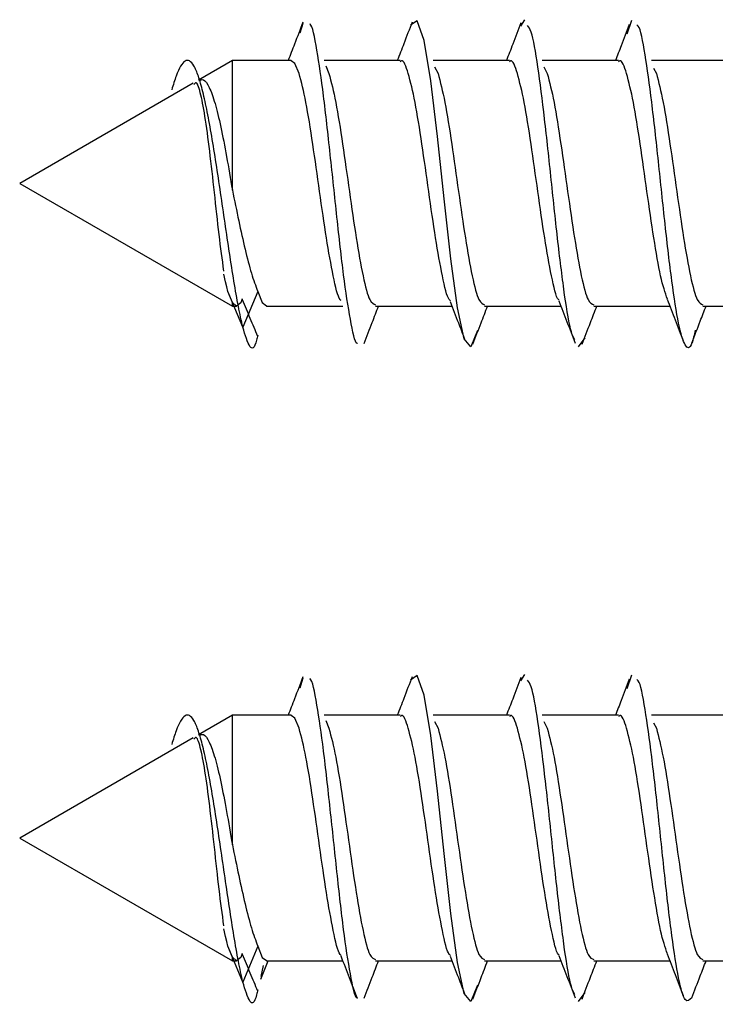
# Model space of a CAD drawing. Units: millimetres. Extents: x 265 to 481, y -1 to 150.
# Drawn here: x 418 to 418, y 50 to 50 of the extents above; entities that cross this region are included whole.
import ezdxf

# ---------------------------------------------------------------- set-up
doc = ezdxf.new("R2010")
doc.units = ezdxf.units.MM
doc.header["$MEASUREMENT"] = 0
doc.layers.get('0').update_dxf_attribs({"lineweight": 0})

msp = doc.modelspace()

# ---------------------------------------------------------------- linework, layer by layer
at = {"color": 18, "lineweight": 25, "true_color": 0x000000}
for p, q in [((418.08028, 49.84833), (418.07955, 49.84601)), ((418.13273, 49.84924), (418.13182, 49.84769)), ((418.15808, 49.84903), (418.15691, 49.84581)), ((418.06361, 49.83955), (418.05562, 49.83494)), ((418.07752, 49.83955), (418.06361, 49.83955)), ((418.06361, 49.8089), (418.06361, 49.83955)), ((418.10335, 49.83955), (418.0853, 49.83955)), ((418.12917, 49.83955), (418.11109, 49.83955)), ((418.15499, 49.83955), (418.13692, 49.83955)), ((418.18081, 49.83955), (418.16277, 49.83955)), ((418.0857, 49.83829), (418.08646, 49.83654)), ((418.11144, 49.83808), (418.11228, 49.83654)), ((418.13727, 49.83806), (418.1381, 49.83654)), ((418.16323, 49.8378), (418.16392, 49.83654)), ((418.05433, 49.83419), (418.0133, 49.81051)), ((418.0133, 49.81051), (418.06361, 49.78146)), ((418.06361, 49.78232), (418.06258, 49.78495)), ((418.0661, 49.77644), (418.06258, 49.78495)), ((418.06962, 49.78495), (418.0661, 49.77644)), ((418.06361, 49.78146), (418.06361, 49.78231)), ((418.06361, 49.78146), (418.06461, 49.78146)), ((418.07166, 49.78146), (418.08973, 49.78146)), ((418.09748, 49.78146), (418.11555, 49.78146)), ((418.1233, 49.78146), (418.14135, 49.78146)), ((418.14913, 49.78146), (418.16714, 49.78146)), ((418.17495, 49.78146), (418.19296, 49.78146)), ((418.14699, 49.77397), (418.1454, 49.77182)), ((418.08028, 49.69341), (418.07955, 49.69109)), ((418.13273, 49.69431), (418.13182, 49.69277)), ((418.15808, 49.6941), (418.15691, 49.69089)), ((418.06361, 49.68463), (418.05562, 49.68002)), ((418.07752, 49.68463), (418.06361, 49.68463)), ((418.06361, 49.65398), (418.06361, 49.68463)), ((418.10335, 49.68463), (418.0853, 49.68463)), ((418.0857, 49.68337), (418.08646, 49.68162)), ((418.12917, 49.68463), (418.11109, 49.68463)), ((418.11144, 49.68316), (418.11228, 49.68162)), ((418.15499, 49.68463), (418.13692, 49.68463)), ((418.13727, 49.68314), (418.1381, 49.68162)), ((418.18081, 49.68463), (418.16277, 49.68463)), ((418.16323, 49.68288), (418.16392, 49.68162)), ((418.05433, 49.67927), (418.0133, 49.65558)), ((418.0133, 49.65558), (418.06361, 49.62654)), ((418.06361, 49.6274), (418.06258, 49.63003)), ((418.0661, 49.62151), (418.06258, 49.63003)), ((418.06962, 49.63003), (418.0661, 49.62151)), ((418.06361, 49.62654), (418.06361, 49.62739)), ((418.06361, 49.62654), (418.06461, 49.62654)), ((418.07033, 49.62222), (418.07209, 49.62654)), ((418.07093, 49.62544), (418.07034, 49.62285)), ((418.07166, 49.62654), (418.08973, 49.62654)), ((418.09748, 49.62654), (418.11555, 49.62654)), ((418.1233, 49.62654), (418.14135, 49.62654)), ((418.14913, 49.62654), (418.16714, 49.62654)), ((418.17495, 49.62654), (418.19296, 49.62654)), ((418.14699, 49.61904), (418.1454, 49.6169))]:
    msp.add_line(p, q, dxfattribs=at)
for points in [[(418.12163, 49.77566), (418.12005, 49.77186), (418.11846, 49.77374), (418.11688, 49.78102), (418.1153, 49.79263), (418.11371, 49.80686), (418.11213, 49.82163), (418.11054, 49.83477), (418.10896, 49.84434), (418.10737, 49.84895), (418.10579, 49.84791), (418.10579, 49.84791)], [(418.07941, 49.83654), (418.07842, 49.83886), (418.07752, 49.83949)], [(418.06258, 49.78495), (418.06229, 49.78604), (418.062, 49.78724), (418.06161, 49.78903)], [(418.06597, 49.78322), (418.06559, 49.78227), (418.0646, 49.78146), (418.06361, 49.78231)], [(418.06962, 49.78495), (418.07068, 49.78229), (418.07166, 49.78152)], [(418.12163, 49.62074), (418.12005, 49.61694), (418.11846, 49.61882), (418.11688, 49.6261), (418.1153, 49.63771), (418.11371, 49.65194), (418.11213, 49.66671), (418.11054, 49.67984), (418.10896, 49.68942), (418.10737, 49.69402), (418.10579, 49.69298), (418.10579, 49.69298)], [(418.07941, 49.68162), (418.07842, 49.68394), (418.07752, 49.68457)], [(418.06258, 49.63003), (418.06229, 49.63111), (418.062, 49.63232), (418.06161, 49.6341)], [(418.06962, 49.63003), (418.07068, 49.62736), (418.07166, 49.62659)], [(418.06597, 49.6283), (418.06559, 49.62735), (418.0646, 49.62654), (418.06361, 49.62739)]]:
    msp.add_lwpolyline(points, dxfattribs=at)
for points, knots in [([(418.08032, 49.84865), (418.07965, 49.84692), (418.07899, 49.84519), (418.07831, 49.84345), (418.07781, 49.84216), (418.07731, 49.84086), (418.0768, 49.83955)], [0, 0, 0, 0, 1, 1, 1, 2, 2, 2, 2]), ([(418.10615, 49.84866), (418.10549, 49.84696), (418.10484, 49.84526), (418.10419, 49.84355), (418.10367, 49.84222), (418.10316, 49.84089), (418.10264, 49.83955)], [0, 0, 0, 0, 1, 1, 1, 2, 2, 2, 2]), ([(418.13186, 49.84847), (418.13122, 49.84679), (418.13058, 49.8451), (418.12994, 49.84342), (418.12944, 49.84213), (418.12895, 49.84084), (418.12845, 49.83955)], [0, 0, 0, 0, 1, 1, 1, 2, 2, 2, 2]), ([(418.09322, 49.77258), (418.09318, 49.77259), (418.09315, 49.77259), (418.09311, 49.7726), (418.09258, 49.77277), (418.09205, 49.77536), (418.09153, 49.77836), (418.091, 49.78136), (418.09047, 49.78478), (418.08994, 49.78885), (418.08941, 49.79291), (418.08889, 49.79763), (418.08836, 49.80251), (418.08783, 49.80739), (418.0873, 49.81244), (418.08677, 49.81735), (418.08624, 49.82227), (418.08572, 49.82704), (418.08519, 49.83119), (418.08466, 49.83533), (418.08413, 49.83884), (418.0836, 49.84199), (418.08308, 49.84513), (418.08255, 49.8479), (418.08202, 49.84816), (418.08201, 49.84817), (418.08199, 49.84817), (418.08198, 49.84818)], [0, 0, 0, 0, 1, 1, 1, 2, 2, 2, 3, 3, 3, 4, 4, 4, 5, 5, 5, 6, 6, 6, 7, 7, 7, 8, 8, 8, 9, 9, 9, 9]), ([(418.14465, 49.77351), (418.14437, 49.77398), (418.14409, 49.77446), (418.14382, 49.77536), (418.14329, 49.77707), (418.14276, 49.78032), (418.14223, 49.78406), (418.14171, 49.78779), (418.14118, 49.79202), (418.14065, 49.79664), (418.14012, 49.80126), (418.13959, 49.80627), (418.13906, 49.81126), (418.13854, 49.81625), (418.13801, 49.82122), (418.13748, 49.82577), (418.13695, 49.83031), (418.13642, 49.83444), (418.1359, 49.83803), (418.13537, 49.84163), (418.13484, 49.84471), (418.13431, 49.84626), (418.13402, 49.8471), (418.13374, 49.84749), (418.13345, 49.84788)], [0, 0, 0, 0, 1, 1, 1, 2, 2, 2, 3, 3, 3, 4, 4, 4, 5, 5, 5, 6, 6, 6, 7, 7, 7, 8, 8, 8, 8]), ([(418.1575, 49.84807), (418.15686, 49.84641), (418.15623, 49.84474), (418.1556, 49.84307), (418.15515, 49.8419), (418.1547, 49.84073), (418.15424, 49.83955)], [0, 0, 0, 0, 1, 1, 1, 2, 2, 2, 2]), ([(418.17313, 49.77575), (418.17287, 49.77462), (418.1726, 49.77349), (418.17234, 49.77275), (418.17181, 49.77127), (418.17128, 49.77138), (418.17076, 49.77228), (418.17023, 49.77318), (418.1697, 49.77487), (418.16917, 49.77743), (418.16864, 49.77999), (418.16812, 49.78343), (418.16759, 49.78744), (418.16706, 49.79144), (418.16653, 49.79602), (418.166, 49.80083), (418.16547, 49.80564), (418.16495, 49.8107), (418.16442, 49.81565), (418.16389, 49.82059), (418.16336, 49.82543), (418.16283, 49.82971), (418.1623, 49.83398), (418.16178, 49.8377), (418.16125, 49.84095), (418.16072, 49.8442), (418.16019, 49.84699), (418.15966, 49.84772), (418.15955, 49.84788), (418.15944, 49.84794), (418.15932, 49.848)], [0, 0, 0, 0, 1, 1, 1, 2, 2, 2, 3, 3, 3, 4, 4, 4, 5, 5, 5, 6, 6, 6, 7, 7, 7, 8, 8, 8, 9, 9, 9, 10, 10, 10, 10]), ([(418.0661, 49.77644), (418.06575, 49.77801), (418.0654, 49.77959), (418.06505, 49.78141), (418.0647, 49.7832), (418.06435, 49.78522), (418.064, 49.78738), (418.06365, 49.78949), (418.0633, 49.79172), (418.06295, 49.79405), (418.0626, 49.79633), (418.06225, 49.7987), (418.06189, 49.80112), (418.06155, 49.80348), (418.0612, 49.80589), (418.06084, 49.80828), (418.0605, 49.81063), (418.06015, 49.81296), (418.05979, 49.81523), (418.05945, 49.81746), (418.05909, 49.81963), (418.05874, 49.82169), (418.05839, 49.82371), (418.05804, 49.82563), (418.05769, 49.82741), (418.05734, 49.82915), (418.05699, 49.83075), (418.05664, 49.83218), (418.05629, 49.83357), (418.05594, 49.8348), (418.05559, 49.83584), (418.05524, 49.83685), (418.05489, 49.83767), (418.05453, 49.83829), (418.05419, 49.83889), (418.05384, 49.83929), (418.05348, 49.83948), (418.05314, 49.83967), (418.05279, 49.83966), (418.05243, 49.83943), (418.05208, 49.83922), (418.05173, 49.83879), (418.05138, 49.8382), (418.05103, 49.83761), (418.05068, 49.83686), (418.05033, 49.83589), (418.04998, 49.83495), (418.04963, 49.8338), (418.04928, 49.83266)], [0, 0, 0, 0, 1, 1, 1, 2, 2, 2, 3, 3, 3, 4, 4, 4, 5, 5, 5, 6, 6, 6, 7, 7, 7, 8, 8, 8, 9, 9, 9, 10, 10, 10, 11, 11, 11, 12, 12, 12, 13, 13, 13, 14, 14, 14, 15, 15, 15, 16, 16, 16, 16]), ([(418.10523, 49.83654), (418.10469, 49.83815), (418.10416, 49.83977), (418.10362, 49.83949), (418.10353, 49.83944), (418.10344, 49.83934), (418.10335, 49.83924)], [0, 0, 0, 0, 1, 1, 1, 2, 2, 2, 2]), ([(418.13105, 49.83654), (418.13052, 49.83815), (418.12998, 49.83977), (418.12944, 49.83949), (418.12935, 49.83944), (418.12926, 49.83934), (418.12917, 49.83924)], [0, 0, 0, 0, 1, 1, 1, 2, 2, 2, 2]), ([(418.15687, 49.83654), (418.15634, 49.83815), (418.1558, 49.83977), (418.15526, 49.83949), (418.15517, 49.83944), (418.15508, 49.83934), (418.15499, 49.83924)], [0, 0, 0, 0, 1, 1, 1, 2, 2, 2, 2]), ([(418.0616, 49.78976), (418.06123, 49.79252), (418.06086, 49.79527), (418.06049, 49.79841), (418.06012, 49.80148), (418.05975, 49.80493), (418.05937, 49.80835), (418.05901, 49.81168), (418.05863, 49.815), (418.05826, 49.81811), (418.05789, 49.82114), (418.05752, 49.82398), (418.05714, 49.82634), (418.05677, 49.82865), (418.0564, 49.83051), (418.05603, 49.83196), (418.05566, 49.83338), (418.05529, 49.83441), (418.05491, 49.8343), (418.05477, 49.83427), (418.05464, 49.83408), (418.0545, 49.8339)], [0, 0, 0, 0, 1, 1, 1, 2, 2, 2, 3, 3, 3, 4, 4, 4, 5, 5, 5, 6, 6, 6, 7, 7, 7, 7]), ([(418.05569, 49.83482), (418.05606, 49.83498), (418.05642, 49.83513), (418.05678, 49.83499), (418.05724, 49.83481), (418.0577, 49.83414), (418.05815, 49.83319), (418.05861, 49.83222), (418.05906, 49.83095), (418.05951, 49.8294), (418.05998, 49.82781), (418.06043, 49.82592), (418.06088, 49.82383), (418.06134, 49.82168), (418.0618, 49.81931), (418.06225, 49.81683), (418.06271, 49.81427), (418.06316, 49.81159), (418.06361, 49.8089)], [0, 0, 0, 0, 1, 1, 1, 2, 2, 2, 3, 3, 3, 4, 4, 4, 5, 5, 5, 6, 6, 6, 6]), ([(418.08935, 49.78275), (418.08927, 49.78282), (418.08918, 49.78288), (418.08909, 49.78299), (418.08856, 49.78365), (418.08802, 49.78599), (418.08748, 49.78864), (418.08694, 49.79129), (418.08641, 49.79425), (418.08587, 49.79762), (418.08533, 49.80099), (418.08479, 49.80477), (418.08425, 49.80857), (418.08372, 49.81236), (418.08318, 49.81618), (418.08264, 49.81981), (418.0821, 49.82343), (418.08156, 49.82687), (418.08103, 49.82963), (418.08049, 49.83239), (418.07995, 49.83446), (418.07941, 49.83654)], [0, 0, 0, 0, 1, 1, 1, 2, 2, 2, 3, 3, 3, 4, 4, 4, 5, 5, 5, 6, 6, 6, 7, 7, 7, 7]), ([(418.08646, 49.83654), (418.087, 49.83446), (418.08754, 49.83239), (418.08807, 49.82963), (418.08861, 49.82687), (418.08915, 49.82343), (418.08969, 49.81981), (418.09023, 49.81618), (418.09076, 49.81236), (418.0913, 49.80857), (418.09184, 49.80478), (418.09238, 49.80102), (418.09292, 49.79762), (418.09345, 49.79423), (418.09399, 49.79119), (418.09453, 49.78864), (418.09507, 49.78609), (418.09561, 49.78403), (418.09614, 49.78299), (418.09659, 49.78212), (418.09704, 49.78194), (418.09748, 49.78177)], [0, 0, 0, 0, 1, 1, 1, 2, 2, 2, 3, 3, 3, 4, 4, 4, 5, 5, 5, 6, 6, 6, 7, 7, 7, 7]), ([(418.11519, 49.78274), (418.1151, 49.78281), (418.11501, 49.78287), (418.11492, 49.78299), (418.11438, 49.78366), (418.11384, 49.78599), (418.1133, 49.78864), (418.11276, 49.79129), (418.11223, 49.79425), (418.11169, 49.79762), (418.11115, 49.80099), (418.11061, 49.80477), (418.11007, 49.80857), (418.10954, 49.81236), (418.109, 49.81618), (418.10846, 49.81981), (418.10792, 49.82343), (418.10738, 49.82687), (418.10685, 49.82963), (418.10631, 49.83239), (418.10577, 49.83446), (418.10523, 49.83654)], [0, 0, 0, 0, 1, 1, 1, 2, 2, 2, 3, 3, 3, 4, 4, 4, 5, 5, 5, 6, 6, 6, 7, 7, 7, 7]), ([(418.11228, 49.83654), (418.11282, 49.83446), (418.11336, 49.83239), (418.11389, 49.82963), (418.11443, 49.82687), (418.11497, 49.82343), (418.11551, 49.81981), (418.11605, 49.81618), (418.11658, 49.81236), (418.11712, 49.80857), (418.11766, 49.80478), (418.1182, 49.80102), (418.11874, 49.79762), (418.11927, 49.79423), (418.11981, 49.79119), (418.12035, 49.78864), (418.12089, 49.78609), (418.12143, 49.78403), (418.12196, 49.78299), (418.12241, 49.78212), (418.12286, 49.78194), (418.1233, 49.78177)], [0, 0, 0, 0, 1, 1, 1, 2, 2, 2, 3, 3, 3, 4, 4, 4, 5, 5, 5, 6, 6, 6, 7, 7, 7, 7]), ([(418.14091, 49.78283), (418.14085, 49.78288), (418.14079, 49.78292), (418.14074, 49.78299), (418.1402, 49.7836), (418.13966, 49.78598), (418.13912, 49.78864), (418.13858, 49.7913), (418.13805, 49.79426), (418.13751, 49.79762), (418.13697, 49.80099), (418.13643, 49.80477), (418.13589, 49.80857), (418.13536, 49.81236), (418.13482, 49.81618), (418.13428, 49.81981), (418.13374, 49.82343), (418.1332, 49.82687), (418.13267, 49.82963), (418.13213, 49.83239), (418.13159, 49.83446), (418.13105, 49.83654)], [0, 0, 0, 0, 1, 1, 1, 2, 2, 2, 3, 3, 3, 4, 4, 4, 5, 5, 5, 6, 6, 6, 7, 7, 7, 7]), ([(418.1381, 49.83654), (418.13864, 49.83446), (418.13918, 49.83239), (418.13972, 49.82963), (418.14025, 49.82687), (418.14079, 49.82343), (418.14133, 49.81981), (418.14187, 49.81618), (418.1424, 49.81236), (418.14294, 49.80857), (418.14348, 49.80478), (418.14402, 49.80102), (418.14456, 49.79762), (418.14509, 49.79423), (418.14563, 49.79119), (418.14617, 49.78864), (418.14671, 49.78609), (418.14725, 49.78403), (418.14778, 49.78299), (418.14823, 49.78212), (418.14868, 49.78194), (418.14913, 49.78177)], [0, 0, 0, 0, 1, 1, 1, 2, 2, 2, 3, 3, 3, 4, 4, 4, 5, 5, 5, 6, 6, 6, 7, 7, 7, 7]), ([(418.16653, 49.78308), (418.166, 49.78468), (418.16547, 49.78629), (418.16494, 49.78864), (418.1644, 49.79103), (418.16387, 49.79418), (418.16333, 49.79762), (418.16279, 49.80106), (418.16225, 49.80479), (418.16171, 49.80857), (418.16118, 49.81234), (418.16064, 49.81617), (418.1601, 49.81981), (418.15956, 49.82344), (418.15903, 49.82687), (418.15849, 49.82963), (418.15795, 49.83239), (418.15741, 49.83446), (418.15687, 49.83654)], [0, 0, 0, 0, 1, 1, 1, 2, 2, 2, 3, 3, 3, 4, 4, 4, 5, 5, 5, 6, 6, 6, 6]), ([(418.16392, 49.83654), (418.16446, 49.83446), (418.165, 49.83239), (418.16554, 49.82963), (418.16607, 49.82687), (418.16661, 49.82343), (418.16715, 49.81981), (418.16769, 49.81618), (418.16823, 49.81236), (418.16876, 49.80857), (418.1693, 49.80478), (418.16984, 49.80102), (418.17038, 49.79762), (418.17091, 49.79423), (418.17145, 49.79119), (418.17199, 49.78864), (418.17253, 49.78609), (418.17307, 49.78403), (418.1736, 49.78299), (418.17405, 49.78212), (418.1745, 49.78194), (418.17495, 49.78177)], [0, 0, 0, 0, 1, 1, 1, 2, 2, 2, 3, 3, 3, 4, 4, 4, 5, 5, 5, 6, 6, 6, 7, 7, 7, 7]), ([(418.06361, 49.8089), (418.06412, 49.80645), (418.06462, 49.80399), (418.06512, 49.80164), (418.06562, 49.79929), (418.06612, 49.79704), (418.06662, 49.79495), (418.06712, 49.79285), (418.06762, 49.7909), (418.06812, 49.78926), (418.06862, 49.78762), (418.06912, 49.78629), (418.06962, 49.78495)], [0, 0, 0, 0, 1, 1, 1, 2, 2, 2, 3, 3, 3, 4, 4, 4, 4]), ([(418.06592, 49.78303), (418.06654, 49.78154), (418.06716, 49.78005), (418.06778, 49.77858), (418.06837, 49.77717), (418.06897, 49.77577), (418.06956, 49.77438)], [0, 0, 0, 0, 1, 1, 1, 2, 2, 2, 2]), ([(418.16651, 49.78311), (418.16714, 49.78147), (418.16777, 49.77984), (418.1684, 49.77819), (418.16903, 49.77655), (418.16966, 49.77489), (418.17029, 49.77323)], [0, 0, 0, 0, 1, 1, 1, 2, 2, 2, 2]), ([(418.09481, 49.77261), (418.09544, 49.77427), (418.09607, 49.77594), (418.09671, 49.7776), (418.0972, 49.77889), (418.0977, 49.78017), (418.09819, 49.78146)], [0, 0, 0, 0, 1, 1, 1, 2, 2, 2, 2]), ([(418.11513, 49.78255), (418.11578, 49.78087), (418.11643, 49.77919), (418.11708, 49.77751), (418.11757, 49.77622), (418.11806, 49.77493), (418.11855, 49.77364)], [0, 0, 0, 0, 1, 1, 1, 2, 2, 2, 2]), ([(418.12053, 49.77242), (418.12117, 49.7741), (418.12181, 49.77578), (418.12246, 49.77747), (418.12297, 49.7788), (418.12349, 49.78013), (418.124, 49.78146)], [0, 0, 0, 0, 1, 1, 1, 2, 2, 2, 2]), ([(418.14086, 49.78273), (418.1415, 49.78107), (418.14214, 49.77941), (418.14278, 49.77774), (418.14342, 49.77607), (418.14405, 49.77439), (418.14469, 49.77271)], [0, 0, 0, 0, 1, 1, 1, 2, 2, 2, 2]), ([(418.14635, 49.77242), (418.14701, 49.77413), (418.14766, 49.77583), (418.14833, 49.77755), (418.14883, 49.77885), (418.14933, 49.78015), (418.14984, 49.78146)], [0, 0, 0, 0, 1, 1, 1, 2, 2, 2, 2]), ([(418.1723, 49.77266), (418.17296, 49.7744), (418.17363, 49.77614), (418.17431, 49.77789), (418.17477, 49.77908), (418.17523, 49.78027), (418.17569, 49.78146)], [0, 0, 0, 0, 1, 1, 1, 2, 2, 2, 2]), ([(418.06961, 49.7746), (418.06952, 49.77419), (418.06943, 49.77378), (418.06934, 49.77343), (418.06881, 49.77134), (418.06829, 49.77117), (418.06776, 49.77194), (418.06721, 49.77275), (418.06665, 49.7746), (418.0661, 49.77644)], [0, 0, 0, 0, 1, 1, 1, 2, 2, 2, 3, 3, 3, 3]), ([(418.08032, 49.69373), (418.07965, 49.692), (418.07899, 49.69027), (418.07831, 49.68853), (418.07781, 49.68723), (418.07731, 49.68593), (418.0768, 49.68463)], [0, 0, 0, 0, 1, 1, 1, 2, 2, 2, 2]), ([(418.09322, 49.61766), (418.09318, 49.61766), (418.09315, 49.61766), (418.09311, 49.61768), (418.09258, 49.61785), (418.09205, 49.62044), (418.09153, 49.62344), (418.091, 49.62644), (418.09047, 49.62986), (418.08994, 49.63392), (418.08941, 49.63799), (418.08889, 49.64271), (418.08836, 49.64759), (418.08783, 49.65247), (418.0873, 49.65752), (418.08677, 49.66243), (418.08624, 49.66734), (418.08572, 49.67212), (418.08519, 49.67626), (418.08466, 49.68041), (418.08413, 49.68392), (418.0836, 49.68706), (418.08308, 49.69021), (418.08255, 49.69298), (418.08202, 49.69324), (418.08201, 49.69324), (418.08199, 49.69325), (418.08198, 49.69325)], [0, 0, 0, 0, 1, 1, 1, 2, 2, 2, 3, 3, 3, 4, 4, 4, 5, 5, 5, 6, 6, 6, 7, 7, 7, 8, 8, 8, 9, 9, 9, 9]), ([(418.10615, 49.69374), (418.10549, 49.69204), (418.10484, 49.69033), (418.10419, 49.68863), (418.10367, 49.6873), (418.10316, 49.68596), (418.10264, 49.68463)], [0, 0, 0, 0, 1, 1, 1, 2, 2, 2, 2]), ([(418.13186, 49.69355), (418.13122, 49.69186), (418.13058, 49.69018), (418.12994, 49.68849), (418.12944, 49.68721), (418.12895, 49.68592), (418.12845, 49.68463)], [0, 0, 0, 0, 1, 1, 1, 2, 2, 2, 2]), ([(418.14465, 49.61858), (418.14437, 49.61906), (418.14409, 49.61954), (418.14382, 49.62044), (418.14329, 49.62215), (418.14276, 49.6254), (418.14223, 49.62913), (418.14171, 49.63287), (418.14118, 49.6371), (418.14065, 49.64172), (418.14012, 49.64634), (418.13959, 49.65134), (418.13906, 49.65634), (418.13854, 49.66133), (418.13801, 49.6663), (418.13748, 49.67084), (418.13695, 49.67539), (418.13642, 49.67951), (418.1359, 49.68311), (418.13537, 49.68671), (418.13484, 49.68979), (418.13431, 49.69134), (418.13402, 49.69218), (418.13374, 49.69257), (418.13345, 49.69296)], [0, 0, 0, 0, 1, 1, 1, 2, 2, 2, 3, 3, 3, 4, 4, 4, 5, 5, 5, 6, 6, 6, 7, 7, 7, 8, 8, 8, 8]), ([(418.1575, 49.69315), (418.15686, 49.69148), (418.15623, 49.68981), (418.1556, 49.68815), (418.15515, 49.68698), (418.1547, 49.6858), (418.15424, 49.68463)], [0, 0, 0, 0, 1, 1, 1, 2, 2, 2, 2]), ([(418.1723, 49.61781), (418.17178, 49.61727), (418.17127, 49.61673), (418.17076, 49.61736), (418.17023, 49.618), (418.1697, 49.61988), (418.16917, 49.62251), (418.16864, 49.62514), (418.16812, 49.62853), (418.16759, 49.63251), (418.16706, 49.6365), (418.16653, 49.64109), (418.166, 49.64591), (418.16547, 49.65073), (418.16495, 49.65578), (418.16442, 49.66072), (418.16389, 49.66567), (418.16336, 49.67051), (418.16283, 49.67478), (418.1623, 49.67906), (418.16178, 49.68277), (418.16125, 49.68602), (418.16072, 49.68928), (418.16019, 49.69207), (418.15966, 49.6928), (418.15955, 49.69295), (418.15944, 49.69301), (418.15932, 49.69308)], [0, 0, 0, 0, 1, 1, 1, 2, 2, 2, 3, 3, 3, 4, 4, 4, 5, 5, 5, 6, 6, 6, 7, 7, 7, 8, 8, 8, 9, 9, 9, 9]), ([(418.0661, 49.62151), (418.06575, 49.62309), (418.0654, 49.62467), (418.06505, 49.62649), (418.0647, 49.62828), (418.06435, 49.6303), (418.064, 49.63245), (418.06365, 49.63456), (418.0633, 49.6368), (418.06295, 49.63912), (418.0626, 49.64141), (418.06225, 49.64378), (418.06189, 49.6462), (418.06155, 49.64856), (418.0612, 49.65097), (418.06084, 49.65336), (418.0605, 49.6557), (418.06015, 49.65804), (418.05979, 49.66031), (418.05945, 49.66254), (418.05909, 49.6647), (418.05874, 49.66677), (418.05839, 49.66879), (418.05804, 49.67071), (418.05769, 49.67248), (418.05734, 49.67422), (418.05699, 49.67583), (418.05664, 49.67725), (418.05629, 49.67865), (418.05594, 49.67988), (418.05559, 49.68091), (418.05524, 49.68192), (418.05489, 49.68275), (418.05453, 49.68337), (418.05419, 49.68397), (418.05384, 49.68437), (418.05348, 49.68456), (418.05314, 49.68475), (418.05279, 49.68473), (418.05243, 49.68451), (418.05208, 49.68429), (418.05173, 49.68387), (418.05138, 49.68327), (418.05103, 49.68269), (418.05068, 49.68193), (418.05033, 49.68096), (418.04998, 49.68002), (418.04963, 49.67888), (418.04928, 49.67774)], [0, 0, 0, 0, 1, 1, 1, 2, 2, 2, 3, 3, 3, 4, 4, 4, 5, 5, 5, 6, 6, 6, 7, 7, 7, 8, 8, 8, 9, 9, 9, 10, 10, 10, 11, 11, 11, 12, 12, 12, 13, 13, 13, 14, 14, 14, 15, 15, 15, 16, 16, 16, 16]), ([(418.10523, 49.68162), (418.10469, 49.68323), (418.10416, 49.68484), (418.10362, 49.68457), (418.10353, 49.68452), (418.10344, 49.68442), (418.10335, 49.68432)], [0, 0, 0, 0, 1, 1, 1, 2, 2, 2, 2]), ([(418.13105, 49.68162), (418.13052, 49.68323), (418.12998, 49.68484), (418.12944, 49.68457), (418.12935, 49.68452), (418.12926, 49.68442), (418.12917, 49.68432)], [0, 0, 0, 0, 1, 1, 1, 2, 2, 2, 2]), ([(418.15687, 49.68162), (418.15634, 49.68323), (418.1558, 49.68484), (418.15526, 49.68457), (418.15517, 49.68452), (418.15508, 49.68442), (418.15499, 49.68432)], [0, 0, 0, 0, 1, 1, 1, 2, 2, 2, 2]), ([(418.08935, 49.62783), (418.08927, 49.6279), (418.08918, 49.62796), (418.08909, 49.62806), (418.08856, 49.62873), (418.08802, 49.63107), (418.08748, 49.63372), (418.08694, 49.63637), (418.08641, 49.63933), (418.08587, 49.6427), (418.08533, 49.64607), (418.08479, 49.64985), (418.08425, 49.65364), (418.08372, 49.65744), (418.08318, 49.66126), (418.08264, 49.66488), (418.0821, 49.66851), (418.08156, 49.67195), (418.08103, 49.67471), (418.08049, 49.67746), (418.07995, 49.67954), (418.07941, 49.68162)], [0, 0, 0, 0, 1, 1, 1, 2, 2, 2, 3, 3, 3, 4, 4, 4, 5, 5, 5, 6, 6, 6, 7, 7, 7, 7]), ([(418.08646, 49.68162), (418.087, 49.67954), (418.08754, 49.67746), (418.08807, 49.67471), (418.08861, 49.67195), (418.08915, 49.66851), (418.08969, 49.66488), (418.09023, 49.66125), (418.09076, 49.65743), (418.0913, 49.65364), (418.09184, 49.64985), (418.09238, 49.6461), (418.09292, 49.6427), (418.09345, 49.6393), (418.09399, 49.63627), (418.09453, 49.63372), (418.09507, 49.63117), (418.09561, 49.62911), (418.09614, 49.62806), (418.09659, 49.62719), (418.09704, 49.62702), (418.09748, 49.62685)], [0, 0, 0, 0, 1, 1, 1, 2, 2, 2, 3, 3, 3, 4, 4, 4, 5, 5, 5, 6, 6, 6, 7, 7, 7, 7]), ([(418.11519, 49.62782), (418.1151, 49.62788), (418.11501, 49.62795), (418.11492, 49.62806), (418.11438, 49.62874), (418.11384, 49.63107), (418.1133, 49.63372), (418.11276, 49.63637), (418.11223, 49.63933), (418.11169, 49.6427), (418.11115, 49.64607), (418.11061, 49.64985), (418.11007, 49.65364), (418.10954, 49.65744), (418.109, 49.66126), (418.10846, 49.66488), (418.10792, 49.66851), (418.10738, 49.67195), (418.10685, 49.67471), (418.10631, 49.67746), (418.10577, 49.67954), (418.10523, 49.68162)], [0, 0, 0, 0, 1, 1, 1, 2, 2, 2, 3, 3, 3, 4, 4, 4, 5, 5, 5, 6, 6, 6, 7, 7, 7, 7]), ([(418.11228, 49.68162), (418.11282, 49.67954), (418.11336, 49.67746), (418.11389, 49.67471), (418.11443, 49.67195), (418.11497, 49.66851), (418.11551, 49.66488), (418.11605, 49.66125), (418.11658, 49.65743), (418.11712, 49.65364), (418.11766, 49.64985), (418.1182, 49.6461), (418.11874, 49.6427), (418.11927, 49.6393), (418.11981, 49.63627), (418.12035, 49.63372), (418.12089, 49.63117), (418.12143, 49.62911), (418.12196, 49.62806), (418.12241, 49.62719), (418.12286, 49.62702), (418.1233, 49.62685)], [0, 0, 0, 0, 1, 1, 1, 2, 2, 2, 3, 3, 3, 4, 4, 4, 5, 5, 5, 6, 6, 6, 7, 7, 7, 7]), ([(418.14091, 49.62791), (418.14085, 49.62795), (418.14079, 49.628), (418.14074, 49.62806), (418.1402, 49.62868), (418.13966, 49.63105), (418.13912, 49.63372), (418.13858, 49.63638), (418.13805, 49.63933), (418.13751, 49.6427), (418.13697, 49.64607), (418.13643, 49.64985), (418.13589, 49.65364), (418.13536, 49.65744), (418.13482, 49.66126), (418.13428, 49.66488), (418.13374, 49.66851), (418.1332, 49.67195), (418.13267, 49.67471), (418.13213, 49.67746), (418.13159, 49.67954), (418.13105, 49.68162)], [0, 0, 0, 0, 1, 1, 1, 2, 2, 2, 3, 3, 3, 4, 4, 4, 5, 5, 5, 6, 6, 6, 7, 7, 7, 7]), ([(418.1381, 49.68162), (418.13864, 49.67954), (418.13918, 49.67746), (418.13972, 49.67471), (418.14025, 49.67195), (418.14079, 49.66851), (418.14133, 49.66488), (418.14187, 49.66125), (418.1424, 49.65743), (418.14294, 49.65364), (418.14348, 49.64985), (418.14402, 49.6461), (418.14456, 49.6427), (418.14509, 49.6393), (418.14563, 49.63627), (418.14617, 49.63372), (418.14671, 49.63117), (418.14725, 49.62911), (418.14778, 49.62806), (418.14823, 49.62719), (418.14868, 49.62702), (418.14913, 49.62685)], [0, 0, 0, 0, 1, 1, 1, 2, 2, 2, 3, 3, 3, 4, 4, 4, 5, 5, 5, 6, 6, 6, 7, 7, 7, 7]), ([(418.16653, 49.62815), (418.166, 49.62976), (418.16547, 49.63137), (418.16494, 49.63372), (418.1644, 49.63611), (418.16387, 49.63926), (418.16333, 49.6427), (418.16279, 49.64614), (418.16225, 49.64987), (418.16171, 49.65364), (418.16118, 49.65742), (418.16064, 49.66125), (418.1601, 49.66488), (418.15956, 49.66851), (418.15903, 49.67195), (418.15849, 49.67471), (418.15795, 49.67746), (418.15741, 49.67954), (418.15687, 49.68162)], [0, 0, 0, 0, 1, 1, 1, 2, 2, 2, 3, 3, 3, 4, 4, 4, 5, 5, 5, 6, 6, 6, 6]), ([(418.16392, 49.68162), (418.16446, 49.67954), (418.165, 49.67746), (418.16554, 49.67471), (418.16607, 49.67195), (418.16661, 49.66851), (418.16715, 49.66488), (418.16769, 49.66125), (418.16823, 49.65743), (418.16876, 49.65364), (418.1693, 49.64985), (418.16984, 49.6461), (418.17038, 49.6427), (418.17091, 49.6393), (418.17145, 49.63627), (418.17199, 49.63372), (418.17253, 49.63117), (418.17307, 49.62911), (418.1736, 49.62806), (418.17405, 49.62719), (418.1745, 49.62702), (418.17495, 49.62685)], [0, 0, 0, 0, 1, 1, 1, 2, 2, 2, 3, 3, 3, 4, 4, 4, 5, 5, 5, 6, 6, 6, 7, 7, 7, 7]), ([(418.0616, 49.63484), (418.06123, 49.63759), (418.06086, 49.64035), (418.06049, 49.64349), (418.06012, 49.64656), (418.05975, 49.65), (418.05937, 49.65342), (418.05901, 49.65676), (418.05863, 49.66008), (418.05826, 49.66319), (418.05789, 49.66622), (418.05752, 49.66906), (418.05714, 49.67142), (418.05677, 49.67373), (418.0564, 49.67559), (418.05603, 49.67704), (418.05566, 49.67845), (418.05529, 49.67948), (418.05491, 49.67938), (418.05477, 49.67934), (418.05464, 49.67916), (418.0545, 49.67898)], [0, 0, 0, 0, 1, 1, 1, 2, 2, 2, 3, 3, 3, 4, 4, 4, 5, 5, 5, 6, 6, 6, 7, 7, 7, 7]), ([(418.05569, 49.6799), (418.05606, 49.68005), (418.05642, 49.68021), (418.05678, 49.68007), (418.05724, 49.67989), (418.0577, 49.67921), (418.05815, 49.67827), (418.05861, 49.67729), (418.05906, 49.67603), (418.05951, 49.67448), (418.05998, 49.67289), (418.06043, 49.671), (418.06088, 49.6689), (418.06134, 49.66675), (418.0618, 49.66439), (418.06225, 49.6619), (418.06271, 49.65935), (418.06316, 49.65666), (418.06361, 49.65398)], [0, 0, 0, 0, 1, 1, 1, 2, 2, 2, 3, 3, 3, 4, 4, 4, 5, 5, 5, 6, 6, 6, 6]), ([(418.06361, 49.65398), (418.06412, 49.65152), (418.06462, 49.64907), (418.06512, 49.64672), (418.06562, 49.64437), (418.06612, 49.64212), (418.06662, 49.64003), (418.06712, 49.63793), (418.06762, 49.63598), (418.06812, 49.63434), (418.06862, 49.6327), (418.06912, 49.63136), (418.06962, 49.63003)], [0, 0, 0, 0, 1, 1, 1, 2, 2, 2, 3, 3, 3, 4, 4, 4, 4]), ([(418.06592, 49.62811), (418.06654, 49.62662), (418.06716, 49.62513), (418.06778, 49.62366), (418.06837, 49.62224), (418.06897, 49.62085), (418.06956, 49.61945)], [0, 0, 0, 0, 1, 1, 1, 2, 2, 2, 2]), ([(418.08928, 49.62768), (418.08995, 49.62597), (418.09061, 49.62426), (418.09127, 49.62256), (418.0919, 49.62093), (418.09252, 49.6193), (418.09315, 49.61767)], [0, 0, 0, 0, 1, 1, 1, 2, 2, 2, 2]), ([(418.11513, 49.62763), (418.11578, 49.62595), (418.11643, 49.62426), (418.11708, 49.62258), (418.11757, 49.62129), (418.11806, 49.62), (418.11855, 49.61871)], [0, 0, 0, 0, 1, 1, 1, 2, 2, 2, 2]), ([(418.14086, 49.6278), (418.1415, 49.62614), (418.14214, 49.62448), (418.14278, 49.62282), (418.14342, 49.62115), (418.14405, 49.61947), (418.14469, 49.61779)], [0, 0, 0, 0, 1, 1, 1, 2, 2, 2, 2]), ([(418.16651, 49.62818), (418.16714, 49.62655), (418.16777, 49.62491), (418.1684, 49.62327), (418.16903, 49.62162), (418.16966, 49.61996), (418.17029, 49.61831)], [0, 0, 0, 0, 1, 1, 1, 2, 2, 2, 2]), ([(418.09481, 49.61768), (418.09544, 49.61935), (418.09607, 49.62101), (418.09671, 49.62268), (418.0972, 49.62396), (418.0977, 49.62525), (418.09819, 49.62654)], [0, 0, 0, 0, 1, 1, 1, 2, 2, 2, 2]), ([(418.12053, 49.6175), (418.12117, 49.61918), (418.12181, 49.62086), (418.12246, 49.62255), (418.12297, 49.62388), (418.12349, 49.62521), (418.124, 49.62654)], [0, 0, 0, 0, 1, 1, 1, 2, 2, 2, 2]), ([(418.14635, 49.6175), (418.14701, 49.61921), (418.14766, 49.62091), (418.14833, 49.62263), (418.14883, 49.62393), (418.14933, 49.62523), (418.14984, 49.62654)], [0, 0, 0, 0, 1, 1, 1, 2, 2, 2, 2]), ([(418.1723, 49.61774), (418.17296, 49.61947), (418.17363, 49.62121), (418.17431, 49.62297), (418.17477, 49.62415), (418.17523, 49.62534), (418.17569, 49.62654)], [0, 0, 0, 0, 1, 1, 1, 2, 2, 2, 2]), ([(418.06961, 49.61968), (418.06952, 49.61927), (418.06943, 49.61886), (418.06934, 49.61851), (418.06881, 49.61641), (418.06829, 49.61625), (418.06776, 49.61702), (418.06721, 49.61783), (418.06665, 49.61967), (418.0661, 49.62151)], [0, 0, 0, 0, 1, 1, 1, 2, 2, 2, 3, 3, 3, 3])]:
    msp.add_open_spline(points, degree=3, knots=knots, dxfattribs=at)

doc.saveas('drawing.dxf')
